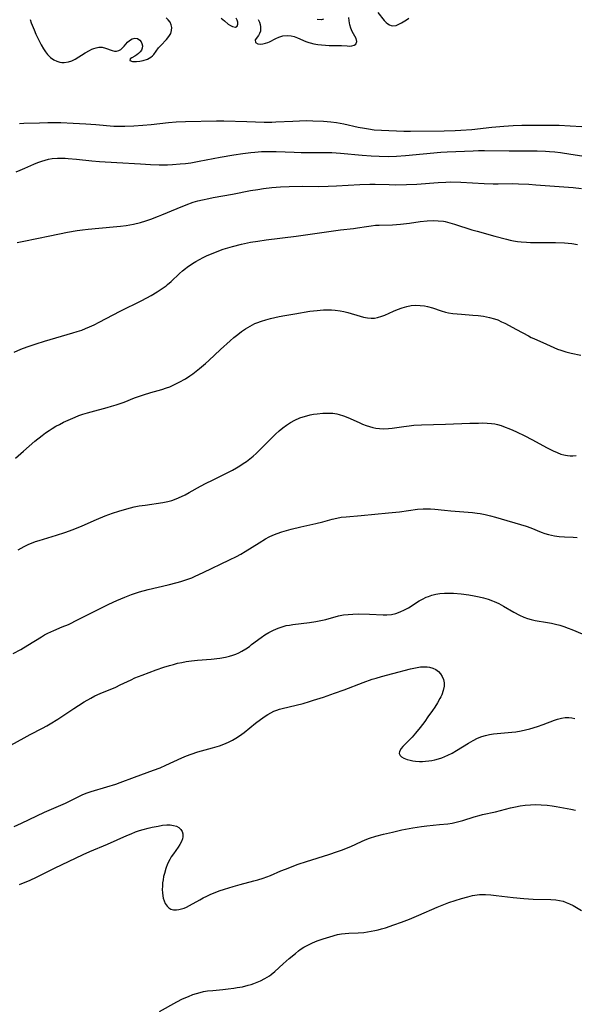
# Model space of a CAD drawing. Units: inches. Extents: x 2080196 to 2085652, y 249202 to 254644.
# Drawn here: x 2081753 to 2081849, y 250932 to 251103 of the extents above; entities that cross this region are included whole.
import ezdxf

# ---------------------------------------------------------------- set-up
doc = ezdxf.new("R2010")
doc.units = ezdxf.units.IN
doc.header["$MEASUREMENT"] = 0
doc.layers.add('c_22_T12S_R19E', color=53, linetype='Continuous')

msp = doc.modelspace()

# ---------------------------------------------------------------- linework, layer by layer
at = {"layer": 'c_22_T12S_R19E'}
for points in [[(2081814.85, 251104.74, 970), (2081815.97, 251103.35, 970), (2081816.32, 251102.98, 970), (2081816.59, 251102.75, 970), (2081816.89, 251102.57, 970), (2081817.18, 251102.46, 970), (2081817.48, 251102.41, 970), (2081818.06, 251102.48, 970), (2081818.56, 251102.67, 970), (2081819, 251102.91, 970), (2081819.88, 251103.44, 970), (2081820.3, 251103.72, 970)], [(2081754.32, 251103.48, 970), (2081754.5, 251102.93, 970), (2081755, 251101.7, 970), (2081755.34, 251100.93, 970), (2081755.65, 251100.28, 970), (2081756.23, 251099.12, 970), (2081756.65, 251098.41, 970), (2081756.99, 251097.89, 970), (2081757.37, 251097.41, 970), (2081757.87, 251096.91, 970), (2081758.43, 251096.51, 970), (2081758.95, 251096.26, 970), (2081759.48, 251096.1, 970), (2081759.87, 251096.03, 970), (2081760.26, 251096.02, 970), (2081760.99, 251096.11, 970), (2081761.6, 251096.31, 970), (2081762.18, 251096.59, 970), (2081763.93, 251097.69, 970), (2081764.68, 251098.12, 970), (2081765.07, 251098.32, 970), (2081765.44, 251098.47, 970), (2081765.81, 251098.59, 970), (2081766.3, 251098.68, 970), (2081766.86, 251098.67, 970), (2081767.45, 251098.54, 970), (2081768.62, 251098.11, 970), (2081769.01, 251098.02, 970), (2081769.39, 251098.02, 970), (2081769.75, 251098.12, 970), (2081770.1, 251098.31, 970), (2081770.42, 251098.58, 970), (2081770.71, 251098.88, 970), (2081771.29, 251099.54, 970), (2081771.62, 251099.84, 970), (2081772.08, 251100.13, 970), (2081772.56, 251100.26, 970), (2081773.02, 251100.17, 970), (2081773.42, 251099.91, 970), (2081773.64, 251099.64, 970), (2081773.8, 251099.34, 970), (2081773.88, 251098.94, 970), (2081773.83, 251098.54, 970), (2081773.7, 251098.19, 970), (2081773.5, 251097.87, 970), (2081773.22, 251097.58, 970), (2081772.9, 251097.33, 970), (2081772.55, 251097.11, 970), (2081772.02, 251096.83, 970), (2081771.77, 251096.67, 970), (2081771.69, 251096.36, 970), (2081772.17, 251096.2, 970), (2081772.84, 251096.19, 970), (2081773.42, 251096.24, 970), (2081774.03, 251096.35, 970), (2081774.74, 251096.58, 970), (2081775.37, 251096.95, 970), (2081775.63, 251097.18, 970), (2081775.86, 251097.44, 970), (2081776.69, 251098.59, 970), (2081777.06, 251098.99, 970), (2081778.1, 251100.03, 970), (2081778.5, 251100.54, 970), (2081778.8, 251101.08, 970), (2081778.96, 251101.58, 970), (2081779, 251102.09, 970), (2081778.9, 251102.58, 970), (2081778.7, 251103.04, 970), (2081778.39, 251103.45, 970), (2081778.01, 251103.81, 970)], [(2081787.59, 251103.72, 970), (2081788.16, 251103.28, 970), (2081788.82, 251102.7, 970), (2081789.19, 251102.45, 970), (2081789.54, 251102.26, 970), (2081790.07, 251102.17, 970), (2081790.38, 251102.32, 970), (2081790.51, 251102.66, 970), (2081790.51, 251103.01, 970), (2081790.39, 251103.39, 970), (2081790.21, 251103.76, 970)], [(2081794.01, 251103.51, 970), (2081794.24, 251103.05, 970), (2081794.39, 251102.64, 970), (2081794.47, 251102.22, 970), (2081794.47, 251101.85, 970), (2081794.42, 251101.49, 970), (2081794.27, 251101.04, 970), (2081794.09, 251100.74, 970), (2081793.54, 251099.94, 970), (2081793.6, 251099.49, 970), (2081793.95, 251099.29, 970), (2081794.46, 251099.23, 970), (2081794.86, 251099.28, 970), (2081795.3, 251099.37, 970), (2081795.74, 251099.51, 970), (2081796.03, 251099.63, 970), (2081797.14, 251100.21, 970), (2081797.63, 251100.45, 970), (2081798.32, 251100.65, 970), (2081799.18, 251100.73, 970), (2081799.76, 251100.67, 970), (2081800.33, 251100.53, 970), (2081800.89, 251100.33, 970), (2081802.36, 251099.69, 970), (2081802.84, 251099.52, 970), (2081803.11, 251099.43, 970), (2081803.75, 251099.27, 970), (2081804.41, 251099.16, 970), (2081805.06, 251099.07, 970), (2081805.74, 251099.02, 970), (2081806.42, 251099, 970), (2081808.56, 251099, 970), (2081809.53, 251098.9, 970), (2081809.95, 251098.88, 970), (2081810.35, 251098.9, 970), (2081810.75, 251099.01, 970), (2081811.05, 251099.22, 970), (2081811.21, 251099.7, 970), (2081811.1, 251100.19, 970), (2081810.43, 251101.42, 970), (2081810.18, 251101.98, 970), (2081809.98, 251102.59, 970), (2081809.87, 251103.24, 970), (2081809.82, 251103.85, 970)], [(2081805.43, 251103.53, 970), (2081805.04, 251103.46, 970), (2081804.3, 251103.51, 970)], [(2081752.5, 251085.42, 972), (2081753.23, 251085.44, 972), (2081755.94, 251085.54, 972), (2081757.41, 251085.58, 972), (2081759.66, 251085.57, 972), (2081761.79, 251085.49, 972), (2081764.03, 251085.37, 972), (2081765.78, 251085.24, 972), (2081768.89, 251084.97, 972), (2081769.9, 251084.93, 972), (2081770.8, 251084.93, 972), (2081772.41, 251085, 972), (2081773.93, 251085.11, 972), (2081775.4, 251085.25, 972), (2081778.43, 251085.58, 972), (2081779.77, 251085.68, 972), (2081781.41, 251085.75, 972), (2081786.76, 251085.86, 972), (2081788.04, 251085.86, 972), (2081792.04, 251085.78, 972), (2081795.06, 251085.66, 972), (2081796.41, 251085.65, 972), (2081797.14, 251085.67, 972), (2081800.05, 251085.84, 972), (2081801.22, 251085.88, 972), (2081802.42, 251085.9, 972), (2081803.58, 251085.89, 972), (2081805.4, 251085.81, 972), (2081806.67, 251085.69, 972), (2081807.7, 251085.56, 972), (2081808.96, 251085.34, 972), (2081811.44, 251084.79, 972), (2081812.54, 251084.57, 972), (2081813.23, 251084.45, 972), (2081814.23, 251084.31, 972), (2081815.54, 251084.22, 972), (2081819.42, 251084.1, 972), (2081820.59, 251084.09, 972), (2081826.44, 251084.15, 972), (2081828.37, 251084.19, 972), (2081829.34, 251084.24, 972), (2081831.25, 251084.39, 972), (2081834.71, 251084.77, 972), (2081836.84, 251084.97, 972), (2081838.42, 251085.07, 972), (2081839.96, 251085.11, 972), (2081842.38, 251085.13, 972), (2081844.41, 251085.13, 972), (2081846.44, 251085.1, 972), (2081848.35, 251085.02, 972), (2081850.39, 251084.88, 972)], [(2081751.91, 251077.02, 974), (2081752.58, 251077.26, 974), (2081753.4, 251077.61, 974), (2081754.96, 251078.32, 974), (2081755.65, 251078.61, 974), (2081756.35, 251078.86, 974), (2081756.94, 251079.05, 974), (2081757.54, 251079.19, 974), (2081758.16, 251079.29, 974), (2081759.09, 251079.37, 974), (2081759.74, 251079.38, 974), (2081760.4, 251079.36, 974), (2081760.97, 251079.32, 974), (2081762.37, 251079.19, 974), (2081765.07, 251078.89, 974), (2081766.4, 251078.78, 974), (2081769.4, 251078.65, 974), (2081773.54, 251078.38, 974), (2081775.28, 251078.29, 974), (2081776.8, 251078.24, 974), (2081778.26, 251078.23, 974), (2081779.12, 251078.27, 974), (2081780.47, 251078.37, 974), (2081781.39, 251078.47, 974), (2081782.33, 251078.59, 974), (2081783.79, 251078.83, 974), (2081787.43, 251079.54, 974), (2081789.77, 251079.95, 974), (2081791.35, 251080.18, 974), (2081792.74, 251080.36, 974), (2081793.43, 251080.43, 974), (2081794.63, 251080.51, 974), (2081795.3, 251080.54, 974), (2081796.41, 251080.55, 974), (2081797.16, 251080.54, 974), (2081800.32, 251080.41, 974), (2081801.53, 251080.38, 974), (2081805.41, 251080.37, 974), (2081806.89, 251080.34, 974), (2081808.39, 251080.26, 974), (2081812.13, 251079.89, 974), (2081813.7, 251079.77, 974), (2081815.1, 251079.7, 974), (2081816.71, 251079.68, 974), (2081818.14, 251079.72, 974), (2081819.68, 251079.83, 974), (2081825.82, 251080.4, 974), (2081826.94, 251080.48, 974), (2081831.45, 251080.68, 974), (2081832.42, 251080.71, 974), (2081833.45, 251080.72, 974), (2081837.77, 251080.64, 974), (2081842.63, 251080.66, 974), (2081844.1, 251080.61, 974), (2081844.79, 251080.56, 974), (2081845.73, 251080.47, 974), (2081846.66, 251080.36, 974), (2081848.47, 251080.1, 974), (2081850.4, 251079.8, 974)], [(2081752.06, 251064.73, 976), (2081753.2, 251064.94, 976), (2081757.78, 251065.84, 976), (2081760.86, 251066.49, 976), (2081762.53, 251066.8, 976), (2081763.45, 251066.93, 976), (2081764.45, 251067.04, 976), (2081768.81, 251067.41, 976), (2081770.05, 251067.53, 976), (2081771.04, 251067.67, 976), (2081772.35, 251067.9, 976), (2081773.53, 251068.18, 976), (2081774.45, 251068.45, 976), (2081775.34, 251068.74, 976), (2081776.7, 251069.26, 976), (2081777.28, 251069.5, 976), (2081779.91, 251070.63, 976), (2081781.51, 251071.28, 976), (2081782.74, 251071.7, 976), (2081783.55, 251071.94, 976), (2081784.32, 251072.13, 976), (2081785.42, 251072.36, 976), (2081786.2, 251072.51, 976), (2081789.59, 251073.11, 976), (2081792.73, 251073.73, 976), (2081793.95, 251073.95, 976), (2081794.98, 251074.09, 976), (2081796.42, 251074.25, 976), (2081797.95, 251074.36, 976), (2081799.41, 251074.44, 976), (2081801.8, 251074.49, 976), (2081804.51, 251074.46, 976), (2081806.21, 251074.48, 976), (2081807.69, 251074.54, 976), (2081811.77, 251074.77, 976), (2081813.5, 251074.84, 976), (2081814.44, 251074.84, 976), (2081816.86, 251074.77, 976), (2081817.98, 251074.75, 976), (2081819.87, 251074.78, 976), (2081821.64, 251074.88, 976), (2081825.41, 251075.16, 976), (2081826.74, 251075.22, 976), (2081827.61, 251075.23, 976), (2081829.35, 251075.18, 976), (2081833.4, 251074.97, 976), (2081834.96, 251074.92, 976), (2081835.86, 251074.92, 976), (2081838.39, 251074.94, 976), (2081839.37, 251074.93, 976), (2081841.19, 251074.84, 976), (2081842.42, 251074.76, 976), (2081848.92, 251074.26, 976), (2081850.37, 251074.1, 976)], [(2081751.55, 251045.65, 978), (2081752.68, 251046.14, 978), (2081753.79, 251046.57, 978), (2081755.35, 251047.1, 978), (2081756.8, 251047.54, 978), (2081761.76, 251048.96, 978), (2081762.53, 251049.2, 978), (2081763.3, 251049.46, 978), (2081763.98, 251049.73, 978), (2081764.66, 251050.02, 978), (2081765.49, 251050.4, 978), (2081766.37, 251050.83, 978), (2081770, 251052.74, 978), (2081773.76, 251054.61, 978), (2081775.4, 251055.51, 978), (2081776.44, 251056.12, 978), (2081777.33, 251056.68, 978), (2081778, 251057.16, 978), (2081778.27, 251057.38, 978), (2081778.89, 251057.93, 978), (2081780.32, 251059.3, 978), (2081780.86, 251059.79, 978), (2081781.37, 251060.2, 978), (2081781.69, 251060.44, 978), (2081782.62, 251061.06, 978), (2081783.19, 251061.4, 978), (2081783.82, 251061.75, 978), (2081784.47, 251062.09, 978), (2081785.16, 251062.42, 978), (2081785.89, 251062.75, 978), (2081787.19, 251063.27, 978), (2081787.95, 251063.54, 978), (2081788.75, 251063.78, 978), (2081789.55, 251064.01, 978), (2081791.11, 251064.4, 978), (2081792.68, 251064.74, 978), (2081793.95, 251064.96, 978), (2081795.43, 251065.18, 978), (2081800.67, 251065.81, 978), (2081806.76, 251066.68, 978), (2081808.4, 251066.89, 978), (2081810.65, 251067.15, 978), (2081811.32, 251067.24, 978), (2081812.92, 251067.5, 978), (2081813.72, 251067.61, 978), (2081814.45, 251067.69, 978), (2081815.13, 251067.72, 978), (2081817.45, 251067.78, 978), (2081818.82, 251067.88, 978), (2081820.39, 251068.08, 978), (2081822.22, 251068.34, 978), (2081823.44, 251068.49, 978), (2081824.56, 251068.53, 978), (2081825.37, 251068.5, 978), (2081826.3, 251068.4, 978), (2081826.63, 251068.33, 978), (2081827.44, 251068.14, 978), (2081828.25, 251067.9, 978), (2081831.23, 251066.93, 978), (2081832.15, 251066.66, 978), (2081835.23, 251065.83, 978), (2081837.28, 251065.26, 978), (2081837.9, 251065.11, 978), (2081838.51, 251064.99, 978), (2081839.18, 251064.9, 978), (2081839.86, 251064.82, 978), (2081840.75, 251064.76, 978), (2081841.44, 251064.73, 978), (2081842.92, 251064.71, 978), (2081845.82, 251064.7, 978), (2081847.39, 251064.65, 978), (2081848.65, 251064.53, 978), (2081849.65, 251064.38, 978)], [(2081751.76, 251027.17, 980), (2081753.19, 251028.39, 980), (2081755.17, 251030.12, 980), (2081756.4, 251031.13, 980), (2081757, 251031.59, 980), (2081757.62, 251032.02, 980), (2081758.16, 251032.36, 980), (2081758.78, 251032.72, 980), (2081759.41, 251033.06, 980), (2081760.13, 251033.43, 980), (2081761.33, 251033.99, 980), (2081762.15, 251034.34, 980), (2081762.83, 251034.6, 980), (2081763.52, 251034.84, 980), (2081764.33, 251035.09, 980), (2081764.97, 251035.26, 980), (2081767.73, 251035.97, 980), (2081768.52, 251036.2, 980), (2081769.31, 251036.45, 980), (2081770.7, 251036.95, 980), (2081772.5, 251037.66, 980), (2081774.04, 251038.22, 980), (2081775.33, 251038.63, 980), (2081777.24, 251039.14, 980), (2081778.06, 251039.39, 980), (2081778.64, 251039.61, 980), (2081779.48, 251039.98, 980), (2081780.3, 251040.4, 980), (2081781.36, 251041.01, 980), (2081782.13, 251041.51, 980), (2081782.66, 251041.88, 980), (2081783.83, 251042.77, 980), (2081784.86, 251043.63, 980), (2081785.43, 251044.15, 980), (2081787.49, 251046.11, 980), (2081789.17, 251047.61, 980), (2081789.81, 251048.15, 980), (2081790.51, 251048.72, 980), (2081791.16, 251049.21, 980), (2081791.83, 251049.67, 980), (2081792.64, 251050.16, 980), (2081793.48, 251050.59, 980), (2081793.83, 251050.74, 980), (2081794.59, 251051.02, 980), (2081795.37, 251051.25, 980), (2081796.17, 251051.46, 980), (2081797.7, 251051.8, 980), (2081798.66, 251052, 980), (2081800.43, 251052.32, 980), (2081803.05, 251052.75, 980), (2081804.3, 251052.9, 980), (2081804.86, 251052.95, 980), (2081805.42, 251052.99, 980), (2081806.19, 251052.99, 980), (2081806.83, 251052.97, 980), (2081807.45, 251052.92, 980), (2081808.31, 251052.8, 980), (2081808.98, 251052.67, 980), (2081809.65, 251052.51, 980), (2081811.8, 251051.88, 980), (2081812.4, 251051.72, 980), (2081813.08, 251051.6, 980), (2081813.74, 251051.54, 980), (2081814.3, 251051.56, 980), (2081814.84, 251051.64, 980), (2081815.57, 251051.86, 980), (2081816.07, 251052.05, 980), (2081817.59, 251052.76, 980), (2081818.33, 251053.07, 980), (2081819.11, 251053.36, 980), (2081819.91, 251053.58, 980), (2081820.67, 251053.72, 980), (2081821.46, 251053.79, 980), (2081822.25, 251053.77, 980), (2081823.03, 251053.68, 980), (2081823.54, 251053.58, 980), (2081824.37, 251053.35, 980), (2081825.91, 251052.83, 980), (2081826.66, 251052.61, 980), (2081827.19, 251052.49, 980), (2081827.93, 251052.37, 980), (2081828.68, 251052.29, 980), (2081829.47, 251052.22, 980), (2081831.43, 251052.08, 980), (2081832.37, 251051.99, 980), (2081833.27, 251051.88, 980), (2081834.31, 251051.68, 980), (2081835.17, 251051.43, 980), (2081835.76, 251051.22, 980), (2081836.42, 251050.92, 980), (2081837, 251050.64, 980), (2081839.02, 251049.58, 980), (2081841.11, 251048.45, 980), (2081841.6, 251048.2, 980), (2081842.06, 251047.98, 980), (2081844.27, 251047.02, 980), (2081846.15, 251046.17, 980), (2081846.73, 251045.95, 980), (2081847.59, 251045.67, 980), (2081848.57, 251045.44, 980), (2081850.25, 251045.1, 980)], [(2081752.22, 251011.24, 982), (2081752.75, 251011.55, 982), (2081753.29, 251011.84, 982), (2081754.11, 251012.23, 982), (2081754.56, 251012.41, 982), (2081755.25, 251012.67, 982), (2081755.89, 251012.88, 982), (2081758.91, 251013.78, 982), (2081760.36, 251014.26, 982), (2081761.81, 251014.78, 982), (2081763.41, 251015.4, 982), (2081765.9, 251016.5, 982), (2081767.39, 251017.13, 982), (2081768.66, 251017.61, 982), (2081769.75, 251017.98, 982), (2081771.14, 251018.38, 982), (2081772.46, 251018.69, 982), (2081773.33, 251018.86, 982), (2081774.36, 251019.02, 982), (2081777.44, 251019.45, 982), (2081778.28, 251019.62, 982), (2081779.03, 251019.83, 982), (2081779.75, 251020.09, 982), (2081780.69, 251020.5, 982), (2081781.35, 251020.82, 982), (2081782.04, 251021.2, 982), (2081784.02, 251022.3, 982), (2081784.99, 251022.82, 982), (2081786.1, 251023.38, 982), (2081788.86, 251024.75, 982), (2081789.54, 251025.1, 982), (2081790.28, 251025.52, 982), (2081790.86, 251025.86, 982), (2081791.43, 251026.23, 982), (2081792, 251026.63, 982), (2081792.57, 251027.05, 982), (2081793.14, 251027.52, 982), (2081793.69, 251028, 982), (2081794.69, 251028.96, 982), (2081796.47, 251030.75, 982), (2081797.08, 251031.35, 982), (2081797.7, 251031.92, 982), (2081798.33, 251032.44, 982), (2081798.98, 251032.93, 982), (2081799.65, 251033.36, 982), (2081800.43, 251033.79, 982), (2081801.28, 251034.17, 982), (2081801.88, 251034.39, 982), (2081802.49, 251034.57, 982)], [(2081802.49, 251034.57, 982), (2081803.08, 251034.71, 982), (2081803.67, 251034.83, 982), (2081804.29, 251034.92, 982), (2081805.31, 251035.01, 982), (2081806.31, 251035.02, 982), (2081807.02, 251034.99, 982), (2081807.72, 251034.89, 982), (2081808.14, 251034.8, 982), (2081808.89, 251034.56, 982), (2081809.63, 251034.26, 982), (2081811.6, 251033.38, 982), (2081812.21, 251033.12, 982), (2081812.82, 251032.88, 982), (2081813.44, 251032.67, 982), (2081813.98, 251032.52, 982), (2081814.53, 251032.4, 982), (2081815.17, 251032.33, 982), (2081815.82, 251032.31, 982), (2081816.74, 251032.35, 982), (2081817.38, 251032.41, 982), (2081819.4, 251032.7, 982), (2081820.35, 251032.83, 982), (2081821.13, 251032.9, 982), (2081822.47, 251032.96, 982), (2081826.64, 251033.07, 982), (2081830.9, 251033.25, 982), (2081832.4, 251033.29, 982), (2081833.16, 251033.3, 982), (2081833.91, 251033.29, 982), (2081834.65, 251033.23, 982), (2081835.27, 251033.13, 982), (2081835.73, 251033.02, 982), (2081836.36, 251032.84, 982), (2081837.04, 251032.6, 982), (2081837.71, 251032.34, 982), (2081838.4, 251032.04, 982), (2081839.05, 251031.74, 982), (2081840.47, 251031.04, 982), (2081841.69, 251030.41, 982), (2081844.36, 251028.97, 982), (2081845.43, 251028.43, 982), (2081846.09, 251028.14, 982), (2081846.74, 251027.9, 982), (2081847.24, 251027.76, 982), (2081847.56, 251027.7, 982), (2081847.89, 251027.65, 982), (2081848.36, 251027.61, 982), (2081848.84, 251027.6, 982), (2081849.39, 251027.62, 982)], [(2081751.38, 250993.18, 984), (2081752.68, 250993.91, 984), (2081753.93, 250994.66, 984), (2081756.28, 250996.1, 984), (2081756.85, 250996.42, 984), (2081757.43, 250996.72, 984), (2081758.43, 250997.18, 984), (2081759.92, 250997.81, 984), (2081760.98, 250998.27, 984), (2081762.68, 250999.1, 984), (2081768.03, 251001.76, 984), (2081769.43, 251002.42, 984), (2081770.8, 251003.01, 984), (2081771.96, 251003.46, 984), (2081772.49, 251003.64, 984), (2081773.39, 251003.92, 984), (2081774.87, 251004.32, 984), (2081778.39, 251005.15, 984), (2081779.92, 251005.53, 984), (2081780.59, 251005.72, 984), (2081781.28, 251005.94, 984), (2081782.46, 251006.39, 984), (2081783.08, 251006.65, 984), (2081784.43, 251007.27, 984), (2081789.05, 251009.48, 984), (2081790.28, 251010.09, 984), (2081791.03, 251010.5, 984), (2081791.76, 251010.92, 984), (2081794.2, 251012.47, 984), (2081795.33, 251013.13, 984), (2081795.96, 251013.47, 984), (2081796.61, 251013.77, 984), (2081797.33, 251014.06, 984), (2081798.15, 251014.34, 984), (2081798.97, 251014.59, 984), (2081799.77, 251014.81, 984), (2081801.48, 251015.22, 984), (2081804.1, 251015.81, 984), (2081805.28, 251016.1, 984), (2081806.95, 251016.56, 984), (2081807.72, 251016.75, 984), (2081808.49, 251016.9, 984), (2081809.35, 251017, 984), (2081811.95, 251017.19, 984), (2081816.75, 251017.65, 984), (2081818.66, 251017.87, 984), (2081821.81, 251018.29, 984), (2081822.76, 251018.37, 984), (2081823.4, 251018.38, 984), (2081824.02, 251018.37, 984), (2081824.78, 251018.31, 984), (2081826.5, 251018.11, 984), (2081827.61, 251018.01, 984), (2081830.6, 251017.79, 984), (2081831.38, 251017.72, 984), (2081832.15, 251017.63, 984), (2081832.69, 251017.54, 984), (2081833.59, 251017.37, 984), (2081834.49, 251017.15, 984), (2081835.38, 251016.92, 984), (2081840.7, 251015.35, 984), (2081841.5, 251015.07, 984), (2081843.34, 251014.31, 984), (2081843.97, 251014.08, 984), (2081844.61, 251013.9, 984), (2081845.13, 251013.78, 984), (2081845.65, 251013.69, 984), (2081846.44, 251013.58, 984), (2081847.39, 251013.5, 984), (2081848.91, 251013.41, 984), (2081849.6, 251013.36, 984)], [(2081750.99, 250977.27, 986), (2081753.28, 250978.55, 986), (2081754.35, 250979.13, 986), (2081756.46, 250980.2, 986), (2081757.26, 250980.63, 986), (2081757.81, 250980.95, 986), (2081759.12, 250981.77, 986), (2081761.93, 250983.63, 986), (2081762.76, 250984.17, 986), (2081763.74, 250984.78, 986), (2081764.88, 250985.43, 986), (2081765.62, 250985.81, 986), (2081766.51, 250986.23, 986), (2081769.23, 250987.35, 986), (2081770.02, 250987.72, 986), (2081771.89, 250988.64, 986), (2081772.56, 250988.95, 986), (2081773.81, 250989.45, 986), (2081776.26, 250990.35, 986), (2081777.6, 250990.81, 986), (2081778.59, 250991.12, 986), (2081779.3, 250991.31, 986), (2081780.01, 250991.49, 986), (2081780.73, 250991.64, 986), (2081781.47, 250991.78, 986), (2081782.43, 250991.91, 986), (2081783.48, 250992.02, 986), (2081785.88, 250992.22, 986), (2081787.35, 250992.39, 986), (2081788.34, 250992.57, 986), (2081789.06, 250992.74, 986), (2081789.6, 250992.9, 986), (2081790.13, 250993.1, 986), (2081790.67, 250993.34, 986), (2081791.2, 250993.61, 986), (2081791.86, 250994.01, 986), (2081792.5, 250994.44, 986), (2081792.9, 250994.74, 986), (2081794.54, 250995.97, 986), (2081795.2, 250996.42, 986), (2081795.89, 250996.84, 986), (2081796.71, 250997.28, 986), (2081797.51, 250997.61, 986), (2081798.4, 250997.9, 986), (2081798.94, 250998.04, 986), (2081799.49, 250998.15, 986), (2081800.08, 250998.25, 986), (2081802.95, 250998.6, 986), (2081804.08, 250998.77, 986), (2081804.66, 250998.88, 986), (2081805.82, 250999.14, 986), (2081808.04, 250999.75, 986), (2081808.91, 250999.92, 986), (2081809.72, 251000.01, 986), (2081810.53, 251000.06, 986), (2081811.53, 251000.07, 986), (2081813.45, 251000.02, 986), (2081815.78, 250999.92, 986), (2081816.46, 250999.93, 986), (2081817.27, 251000.01, 986), (2081818, 251000.17, 986), (2081818.78, 251000.43, 986), (2081819.54, 251000.78, 986), (2081820.22, 251001.15, 986), (2081822.1, 251002.35, 986), (2081822.66, 251002.66, 986), (2081823.31, 251002.98, 986), (2081823.69, 251003.13, 986), (2081824.27, 251003.32, 986), (2081824.97, 251003.5, 986), (2081825.69, 251003.62, 986), (2081826.47, 251003.7, 986), (2081827.22, 251003.72, 986), (2081828.08, 251003.7, 986), (2081829.41, 251003.58, 986), (2081830.72, 251003.39, 986), (2081831.66, 251003.22, 986), (2081832.5, 251003.05, 986), (2081833.3, 251002.86, 986), (2081834.09, 251002.63, 986), (2081834.86, 251002.37, 986), (2081835.16, 251002.25, 986), (2081835.96, 251001.88, 986), (2081836.74, 251001.46, 986), (2081838.55, 251000.38, 986), (2081839.55, 250999.84, 986), (2081840.31, 250999.5, 986), (2081840.93, 250999.28, 986), (2081841.56, 250999.1, 986), (2081842.25, 250998.94, 986), (2081844.4, 250998.59, 986), (2081845.11, 250998.46, 986), (2081845.82, 250998.3, 986), (2081846.58, 250998.11, 986), (2081847.28, 250997.89, 986), (2081848.04, 250997.62, 986), (2081848.65, 250997.39, 986), (2081851.58, 250996.17, 986)], [(2081751.55, 250963.07, 988), (2081752.82, 250963.7, 988), (2081756.84, 250965.6, 988), (2081760.46, 250967.18, 988), (2081763.53, 250968.64, 988), (2081764.26, 250968.94, 988), (2081764.98, 250969.18, 988), (2081767.69, 250969.98, 988), (2081769.27, 250970.47, 988), (2081770.01, 250970.74, 988), (2081772.5, 250971.71, 988), (2081775.78, 250972.88, 988), (2081776.96, 250973.33, 988), (2081777.93, 250973.74, 988), (2081780.75, 250975.03, 988), (2081781.57, 250975.38, 988), (2081782.34, 250975.67, 988), (2081783.51, 250976.06, 988), (2081786.1, 250976.78, 988), (2081787.31, 250977.15, 988), (2081788.34, 250977.54, 988), (2081788.96, 250977.82, 988), (2081789.57, 250978.12, 988), (2081790.16, 250978.46, 988), (2081790.81, 250978.88, 988), (2081791.59, 250979.45, 988), (2081793.56, 250981.07, 988), (2081794.43, 250981.73, 988), (2081795.27, 250982.31, 988), (2081795.72, 250982.59, 988), (2081796.24, 250982.89, 988), (2081796.78, 250983.16, 988), (2081797.27, 250983.36, 988), (2081797.78, 250983.53, 988), (2081798.22, 250983.65, 988), (2081801.85, 250984.51, 988), (2081802.95, 250984.82, 988), (2081803.69, 250985.05, 988), (2081805.41, 250985.62, 988), (2081807.34, 250986.29, 988), (2081809, 250986.89, 988), (2081812.31, 250988.16, 988), (2081813.9, 250988.71, 988), (2081814.6, 250988.93, 988), (2081815.54, 250989.19, 988), (2081817.5, 250989.69, 988), (2081820.59, 250990.52, 988), (2081821.74, 250990.76, 988), (2081822.28, 250990.85, 988), (2081822.72, 250990.89, 988), (2081823.15, 250990.9, 988), (2081823.49, 250990.88, 988), (2081823.88, 250990.83, 988), (2081824.45, 250990.67, 988), (2081824.97, 250990.43, 988), (2081825.45, 250990.07, 988), (2081825.81, 250989.68, 988), (2081826.1, 250989.22, 988), (2081826.31, 250988.7, 988), (2081826.41, 250988.12, 988), (2081826.4, 250987.5, 988), (2081826.25, 250986.77, 988), (2081826, 250986.02, 988), (2081825.83, 250985.65, 988), (2081825.7, 250985.39, 988), (2081825.27, 250984.63, 988), (2081824.79, 250983.87, 988), (2081824.39, 250983.28, 988), (2081823.61, 250982.16, 988), (2081823.04, 250981.39, 988)], [(2081823.04, 250981.39, 988), (2081822.22, 250980.31, 988), (2081821.43, 250979.33, 988), (2081820.86, 250978.66, 988), (2081820.53, 250978.3, 988), (2081819.22, 250976.99, 988), (2081818.93, 250976.66, 988), (2081818.66, 250976.17, 988), (2081818.62, 250975.8, 988), (2081818.76, 250975.46, 988), (2081819.01, 250975.21, 988), (2081819.43, 250974.97, 988), (2081819.98, 250974.76, 988), (2081820.51, 250974.62, 988), (2081820.97, 250974.54, 988), (2081821.46, 250974.47, 988), (2081822.16, 250974.43, 988), (2081822.66, 250974.42, 988), (2081823.18, 250974.45, 988), (2081823.73, 250974.5, 988), (2081824.28, 250974.59, 988), (2081824.83, 250974.71, 988), (2081825.44, 250974.87, 988), (2081826.05, 250975.07, 988), (2081826.55, 250975.27, 988), (2081827.04, 250975.48, 988), (2081827.83, 250975.88, 988), (2081828.59, 250976.32, 988), (2081830.66, 250977.62, 988), (2081831.45, 250978.08, 988), (2081832.26, 250978.48, 988), (2081832.96, 250978.76, 988), (2081833.64, 250978.95, 988), (2081834.34, 250979.1, 988), (2081835.04, 250979.2, 988), (2081838.23, 250979.49, 988), (2081838.9, 250979.58, 988), (2081839.86, 250979.75, 988), (2081841.32, 250980.09, 988), (2081842.68, 250980.48, 988), (2081843.68, 250980.82, 988), (2081845.63, 250981.6, 988), (2081846.18, 250981.79, 988), (2081846.84, 250981.97, 988), (2081847.5, 250982.07, 988), (2081848.16, 250982.05, 988), (2081848.67, 250981.99, 988), (2081849.2, 250981.89, 988)], [(2081752.47, 250952.99, 990), (2081754.31, 250953.75, 990), (2081755.46, 250954.27, 990), (2081758.59, 250955.84, 990), (2081763.54, 250958.23, 990), (2081764.73, 250958.75, 990), (2081767.8, 250960.03, 990), (2081771.18, 250961.55, 990), (2081771.89, 250961.85, 990), (2081772.7, 250962.16, 990), (2081773.37, 250962.38, 990), (2081774.03, 250962.58, 990), (2081774.89, 250962.8, 990), (2081775.56, 250962.96, 990), (2081776.61, 250963.18, 990), (2081777.38, 250963.31, 990), (2081778.13, 250963.38, 990), (2081778.71, 250963.38, 990), (2081779.29, 250963.3, 990), (2081779.8, 250963.15, 990), (2081780.24, 250962.92, 990), (2081780.58, 250962.59, 990), (2081780.8, 250962.23, 990), (2081780.92, 250961.81, 990), (2081780.92, 250961.29, 990), (2081780.85, 250960.96, 990), (2081780.67, 250960.46, 990), (2081780.42, 250959.97, 990), (2081780.11, 250959.49, 990), (2081779.27, 250958.36, 990), (2081778.89, 250957.81, 990), (2081778.64, 250957.38, 990), (2081778.26, 250956.6, 990), (2081777.94, 250955.78, 990), (2081777.7, 250954.95, 990), (2081777.57, 250954.4, 990), (2081777.47, 250953.84, 990), (2081777.4, 250953.32, 990), (2081777.35, 250952.72, 990), (2081777.34, 250952.13, 990), (2081777.37, 250951.56, 990), (2081777.44, 250951.01, 990), (2081777.52, 250950.62, 990), (2081777.66, 250950.14, 990), (2081777.85, 250949.71, 990), (2081778.18, 250949.22, 990), (2081778.49, 250948.93, 990), (2081778.85, 250948.72, 990), (2081779.3, 250948.61, 990), (2081779.79, 250948.59, 990), (2081780.21, 250948.64, 990), (2081780.66, 250948.75, 990), (2081781.13, 250948.9, 990), (2081781.53, 250949.07, 990), (2081782.1, 250949.35, 990), (2081783.86, 250950.35, 990), (2081784.48, 250950.69, 990), (2081785.1, 250951, 990), (2081785.8, 250951.31, 990), (2081786.52, 250951.6, 990), (2081787.25, 250951.88, 990), (2081788.15, 250952.19, 990), (2081789.66, 250952.66, 990), (2081790.9, 250953, 990), (2081793.3, 250953.62, 990), (2081793.99, 250953.82, 990), (2081794.93, 250954.12, 990), (2081795.57, 250954.35, 990), (2081796.2, 250954.6, 990), (2081798.01, 250955.38, 990), (2081798.78, 250955.69, 990), (2081801, 250956.52, 990), (2081802.46, 250957.01, 990), (2081806.37, 250958.23, 990), (2081807.86, 250958.73, 990), (2081808.75, 250959.05, 990), (2081809.69, 250959.42, 990), (2081810.18, 250959.63, 990), (2081812.01, 250960.5, 990), (2081812.67, 250960.79, 990), (2081813.42, 250961.07, 990), (2081814.51, 250961.42, 990), (2081815.84, 250961.77, 990), (2081817.42, 250962.14, 990), (2081819.08, 250962.49, 990), (2081820.99, 250962.84, 990), (2081822.48, 250963.07, 990), (2081823.42, 250963.2, 990), (2081825.63, 250963.42, 990), (2081827.09, 250963.59, 990), (2081827.8, 250963.7, 990), (2081828.5, 250963.83, 990), (2081829.24, 250964, 990), (2081829.7, 250964.13, 990), (2081831.65, 250964.76, 990), (2081832.54, 250965.03, 990), (2081833.13, 250965.18, 990), (2081835.36, 250965.66, 990), (2081838, 250966.35, 990), (2081838.86, 250966.54, 990), (2081839.68, 250966.69, 990), (2081840.52, 250966.8, 990), (2081841.49, 250966.88, 990), (2081842.41, 250966.9, 990), (2081843.33, 250966.88, 990), (2081844.37, 250966.8, 990), (2081845.25, 250966.69, 990), (2081845.94, 250966.58, 990), (2081848.46, 250966.12, 990), (2081849.31, 250965.94, 990)], [(2081776.85, 250930.91, 992), (2081779.89, 250932.59, 992), (2081780.88, 250933.09, 992), (2081781.88, 250933.54, 992), (2081782.68, 250933.85, 992), (2081783.3, 250934.06, 992), (2081783.92, 250934.24, 992), (2081784.53, 250934.37, 992), (2081785.24, 250934.49, 992), (2081786.13, 250934.59, 992), (2081787.88, 250934.74, 992), (2081788.83, 250934.84, 992), (2081789.77, 250934.96, 992), (2081790.39, 250935.06, 992), (2081791.28, 250935.23, 992), (2081792.29, 250935.47, 992), (2081792.79, 250935.61, 992), (2081793.27, 250935.77, 992), (2081793.87, 250936, 992), (2081794.45, 250936.25, 992), (2081795.2, 250936.63, 992), (2081795.99, 250937.13, 992), (2081796.31, 250937.36, 992), (2081796.95, 250937.89, 992), (2081798.4, 250939.22, 992), (2081799.44, 250940.14, 992), (2081800.51, 250941.03, 992), (2081801.04, 250941.44, 992), (2081801.36, 250941.67, 992), (2081802.01, 250942.1, 992), (2081802.68, 250942.48, 992), (2081803.48, 250942.86, 992), (2081804.31, 250943.18, 992), (2081805.34, 250943.53, 992), (2081806.54, 250943.91, 992), (2081807.88, 250944.28, 992), (2081808.52, 250944.41, 992), (2081809.17, 250944.49, 992), (2081809.83, 250944.54, 992), (2081811.44, 250944.6, 992), (2081812.43, 250944.68, 992), (2081813.7, 250944.86, 992), (2081814.35, 250944.98, 992), (2081814.94, 250945.12, 992), (2081815.52, 250945.28, 992), (2081816.22, 250945.49, 992), (2081817.64, 250945.97, 992), (2081819.01, 250946.47, 992), (2081820.38, 250946.99, 992), (2081821.99, 250947.65, 992), (2081825.2, 250949.06, 992), (2081826.06, 250949.42, 992), (2081827.25, 250949.86, 992), (2081829.42, 250950.57, 992), (2081830.57, 250950.89, 992), (2081831.37, 250951.08, 992), (2081832.17, 250951.22, 992), (2081832.58, 250951.25, 992), (2081833.6, 250951.26, 992), (2081834.54, 250951.2, 992), (2081835.46, 250951.1, 992), (2081838.44, 250950.74, 992), (2081840.32, 250950.56, 992), (2081841.95, 250950.47, 992), (2081845.02, 250950.39, 992), (2081845.86, 250950.32, 992), (2081846.5, 250950.23, 992), (2081847.13, 250950.08, 992), (2081847.69, 250949.9, 992), (2081848.23, 250949.67, 992), (2081848.87, 250949.34, 992), (2081850.34, 250948.47, 992)]]:
    msp.add_polyline3d(points, dxfattribs=at)

doc.saveas('drawing.dxf')
